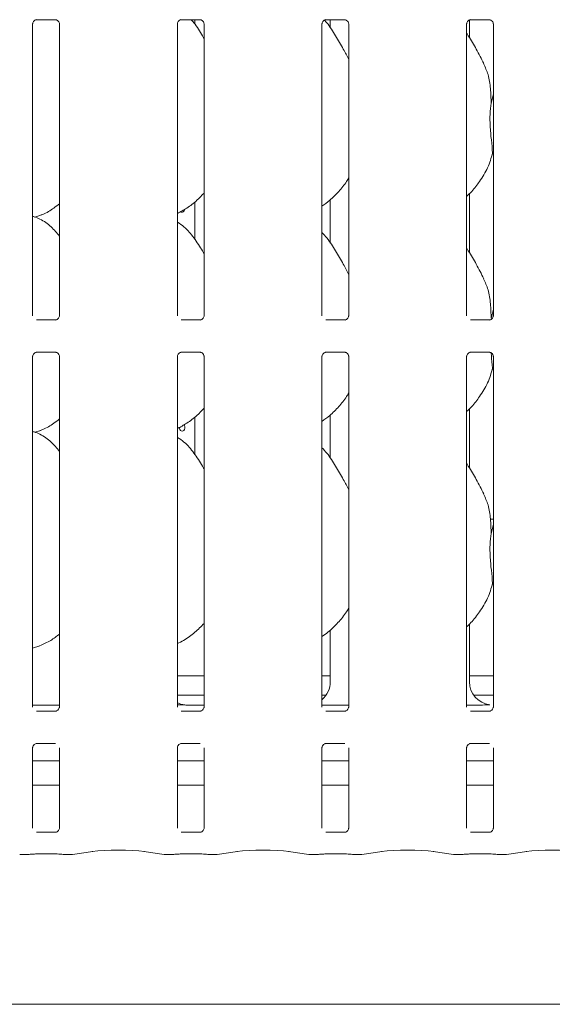
# Model space of a CAD drawing. Units: millimetres. Extents: x 5 to 415, y 5 to 292.
# Drawn here: x 84 to 92, y 92 to 108 of the extents above; entities that cross this region are included whole.
import ezdxf

# ---------------------------------------------------------------- set-up
doc = ezdxf.new("R2010")
doc.units = ezdxf.units.MM
doc.layers.add('SLD-0', color=179, linetype='Continuous')

msp = doc.modelspace()

# ---------------------------------------------------------------- linework, layer by layer
at = {"layer": 'SLD-0', "color": 179, "linetype": 'Continuous', "lineweight": 18}
for p, q in [((83.916, 103.289), (83.916, 107.952)), ((83.978, 108.02), (83.973, 108.019)), ((83.978, 108.019), (84.283, 108.019)), ((84.344, 107.952), (84.344, 103.289)), ((86.229, 103.289), (86.229, 107.952)), ((86.29, 108.02), (86.286, 108.019)), ((86.29, 108.019), (86.595, 108.019)), ((86.509, 107.948), (86.509, 108.019)), ((86.656, 107.952), (86.656, 103.289)), ((88.541, 103.289), (88.541, 107.952)), ((88.603, 108.02), (88.598, 108.019)), ((88.603, 108.019), (88.908, 108.019)), ((88.673, 108.019), (88.673, 107.889)), ((88.969, 107.952), (88.969, 103.289)), ((90.854, 103.289), (90.854, 107.952)), ((90.9, 107.731), (90.9, 108.015)), ((90.915, 108.02), (90.911, 108.019)), ((90.915, 108.019), (91.22, 108.019)), ((91.281, 107.952), (91.281, 103.289)), ((91.245, 106.686), (91.281, 106.83)), ((91.281, 105.858), (91.27, 105.89)), ((90.9, 104.293), (90.9, 105.242)), ((86.509, 104.51), (86.509, 105.109)), ((88.673, 105.14), (88.673, 104.451)), ((83.953, 104.866), (84.031, 104.889)), ((91.245, 103.249), (91.281, 103.392)), ((84.282, 103.222), (83.978, 103.222)), ((84.282, 103.221), (84.287, 103.222)), ((86.595, 103.222), (86.29, 103.222)), ((86.595, 103.221), (86.599, 103.222)), ((88.907, 103.222), (88.603, 103.222)), ((88.907, 103.221), (88.912, 103.222)), ((91.22, 103.222), (90.915, 103.222)), ((91.22, 103.221), (91.224, 103.222)), ((83.916, 97.039), (83.916, 102.64)), ((83.978, 102.707), (83.973, 102.707)), ((83.978, 102.707), (84.283, 102.707)), ((84.344, 102.639), (84.344, 97.039)), ((86.229, 97.039), (86.229, 102.64)), ((86.29, 102.707), (86.286, 102.707)), ((86.29, 102.707), (86.595, 102.707)), ((86.656, 102.639), (86.656, 97.039)), ((88.541, 97.039), (88.541, 102.64)), ((88.603, 102.707), (88.598, 102.707)), ((88.603, 102.707), (88.908, 102.707)), ((88.969, 102.639), (88.969, 97.039)), ((90.854, 97.039), (90.854, 102.64)), ((90.915, 102.707), (90.911, 102.707)), ((90.915, 102.707), (91.22, 102.707)), ((91.281, 102.639), (91.281, 97.039)), ((91.281, 102.42), (91.27, 102.453)), ((90.9, 100.856), (90.9, 101.805)), ((86.509, 101.073), (86.509, 101.672)), ((88.673, 101.703), (88.673, 101.014)), ((86.261, 101.495), (86.26, 101.508)), ((86.267, 101.475), (86.261, 101.495)), ((86.277, 101.459), (86.267, 101.475)), ((86.342, 101.474), (86.332, 101.459)), ((86.338, 101.549), (86.344, 101.535)), ((86.347, 101.494), (86.342, 101.474)), ((86.344, 101.535), (86.348, 101.515)), ((86.348, 101.515), (86.347, 101.494)), ((83.953, 101.428), (84.031, 101.451)), ((86.291, 101.449), (86.277, 101.459)), ((86.305, 101.445), (86.291, 101.449)), ((86.32, 101.449), (86.305, 101.445)), ((86.332, 101.459), (86.32, 101.449)), ((91.281, 100.039), (91.236, 100.039)), ((91.245, 99.811), (91.281, 99.955)), ((91.281, 98.983), (91.27, 99.015)), ((90.9, 97.441), (90.9, 98.366)), ((88.673, 98.268), (88.673, 97.441)), ((83.916, 97.98), (84.031, 98.014)), ((86.229, 97.539), (86.656, 97.539)), ((88.541, 97.539), (88.673, 97.539)), ((90.9, 97.539), (91.281, 97.539)), ((86.229, 97.227), (86.656, 97.227)), ((88.541, 97.227), (88.605, 97.227)), ((90.968, 97.227), (91.281, 97.227)), ((83.916, 97.07), (84.344, 97.07)), ((86.656, 97.07), (86.414, 97.07)), ((86.414, 97.07), (86.414, 97.07)), ((88.541, 97.07), (88.969, 97.07)), ((90.854, 97.07), (91.047, 97.07)), ((84.282, 96.972), (83.978, 96.972)), ((84.282, 96.971), (84.287, 96.972)), ((86.595, 96.972), (86.29, 96.972)), ((86.595, 96.971), (86.599, 96.972)), ((88.907, 96.972), (88.603, 96.972)), ((88.907, 96.971), (88.912, 96.972)), ((91.22, 96.972), (90.915, 96.972)), ((91.22, 96.971), (91.224, 96.972)), ((83.978, 96.457), (83.973, 96.457)), ((83.978, 96.457), (84.283, 96.457)), ((86.29, 96.457), (86.286, 96.457)), ((86.29, 96.457), (86.595, 96.457)), ((88.603, 96.457), (88.598, 96.457)), ((88.603, 96.457), (88.908, 96.457)), ((90.915, 96.457), (90.911, 96.457)), ((90.915, 96.457), (91.22, 96.457)), ((83.916, 95.105), (83.916, 96.39)), ((84.344, 96.389), (84.344, 95.105)), ((86.229, 95.105), (86.229, 96.39)), ((86.656, 96.389), (86.656, 95.105)), ((88.541, 95.105), (88.541, 96.39)), ((88.969, 96.389), (88.969, 95.105)), ((90.854, 95.105), (90.854, 96.39)), ((91.281, 96.389), (91.281, 95.105)), ((84.344, 96.177), (83.916, 96.177)), ((86.656, 96.177), (86.229, 96.177)), ((88.969, 96.177), (88.541, 96.177)), ((91.281, 96.177), (90.854, 96.177)), ((84.344, 95.789), (83.916, 95.789)), ((86.656, 95.789), (86.229, 95.789)), ((88.969, 95.789), (88.541, 95.789)), ((91.281, 95.789), (90.854, 95.789)), ((84.282, 95.038), (83.978, 95.038)), ((84.282, 95.037), (84.287, 95.038)), ((86.595, 95.038), (86.29, 95.038)), ((86.595, 95.037), (86.599, 95.038)), ((88.907, 95.038), (88.603, 95.038)), ((88.907, 95.037), (88.912, 95.038)), ((91.22, 95.038), (90.915, 95.038)), ((91.22, 95.037), (91.224, 95.038)), ((84.552, 94.683), (84.88, 94.729)), ((85.693, 94.729), (86.021, 94.683)), ((86.864, 94.683), (87.192, 94.729)), ((88.006, 94.729), (88.333, 94.683)), ((89.177, 94.683), (89.505, 94.729)), ((90.318, 94.729), (90.646, 94.683)), ((91.489, 94.683), (91.817, 94.729)), ((83.718, 94.682), (83.841, 94.682)), ((83.84, 94.682), (83.841, 94.683)), ((83.979, 94.691), (84.281, 94.691)), ((84.419, 94.682), (84.542, 94.682)), ((86.03, 94.682), (86.153, 94.682)), ((86.152, 94.682), (86.153, 94.683)), ((86.291, 94.691), (86.594, 94.691)), ((86.732, 94.682), (86.855, 94.682)), ((88.343, 94.682), (88.466, 94.682)), ((88.465, 94.682), (88.466, 94.683)), ((88.604, 94.691), (88.906, 94.691)), ((89.044, 94.682), (89.167, 94.682)), ((90.655, 94.682), (90.778, 94.682)), ((90.778, 94.683), (90.777, 94.682)), ((90.916, 94.691), (91.219, 94.691)), ((91.357, 94.682), (91.48, 94.682)), ((38.286, 92.289), (166.786, 92.289))]:
    msp.add_line(p, q, dxfattribs=at)
for centre, major_axis, ratio, start_param, end_param in [((88.292, 97.444), (0.374, -0.078), 0.981201, 5.627789, 6.486872), ((91.281, 97.444), (0.374, 0.078), 0.981201, 2.937906, 4.361629), ((86.406, 97.444), (0.374, 0.078), 0.981201, 4.026745, 4.361629), ((85.372, 97.289), (1.132, -0.203), 0.07335, 5.758192, 5.893922), ((85.286, 94.67), (0.594, 0), 0.140541, 0.785398, 2.356194), ((87.599, 94.67), (0.594, 0), 0.140541, 0.785398, 2.356194), ((89.911, 94.67), (0.594, 0), 0.140541, 0.785398, 2.356194), ((92.224, 94.67), (0.594, 0), 0.140541, 0.785398, 2.356194), ((83.72, 94.776), (0.0102, 0.0932), 0.606409, 3.123031, 3.320171), ((83.72, 94.776), (0.0018, 0.0937), 0.137621, 3.144301, 3.283933), ((84.54, 94.776), (-0.0018, 0.0937), 0.137621, 2.999252, 3.138878), ((84.54, 94.776), (-0.0102, 0.0932), 0.606409, 2.963015, 3.160154), ((86.032, 94.776), (0.0102, 0.0932), 0.606409, 3.123031, 3.320171), ((86.032, 94.776), (0.0018, 0.0937), 0.137621, 3.144304, 3.283933), ((86.853, 94.776), (-0.0018, 0.0937), 0.137621, 2.999252, 3.138878), ((86.853, 94.776), (-0.0102, 0.0932), 0.606409, 2.963015, 3.160154), ((88.345, 94.776), (0.0102, 0.0932), 0.606409, 3.123031, 3.320171), ((88.345, 94.776), (0.0018, 0.0937), 0.137621, 3.144306, 3.283933), ((89.165, 94.776), (-0.0018, 0.0937), 0.137621, 2.999252, 3.138881), ((89.165, 94.776), (-0.0102, 0.0932), 0.606409, 2.963015, 3.160154), ((90.657, 94.776), (0.0102, 0.0932), 0.606409, 3.123031, 3.320171), ((90.657, 94.776), (0.0018, 0.0937), 0.137621, 3.144308, 3.283933), ((91.478, 94.776), (-0.0018, 0.0937), 0.137621, 2.999252, 3.138883), ((91.478, 94.776), (-0.0102, 0.0932), 0.606409, 2.963015, 3.160154)]:
    msp.add_ellipse(centre, major_axis=major_axis, ratio=ratio, start_param=start_param, end_param=end_param, dxfattribs=at)
for points, knots in [([(83.916, 107.952), (83.916, 107.953), (83.916, 107.956), (83.919, 107.97), (83.929, 107.992), (83.949, 108.01), (83.968, 108.018), (83.977, 108.019), (83.978, 108.019), (83.979, 108.019)], [0, 0, 0, 0, 0.051119, 0.183736, 0.384254, 0.649704, 0.827406, 0.922504, 1, 1, 1, 1]), ([(84.282, 108.019), (84.282, 108.019), (84.281, 108.019), (84.286, 108.019), (84.296, 108.016), (84.315, 108.007), (84.334, 107.988), (84.343, 107.965), (84.344, 107.953), (84.344, 107.951), (84.344, 107.951)], [0, 0, 0, 0, 0.0337284, 0.114904, 0.2230296, 0.3821919, 0.6511223, 0.8674722, 0.9884721, 1, 1, 1, 1]), ([(86.229, 107.952), (86.229, 107.953), (86.229, 107.956), (86.231, 107.97), (86.242, 107.992), (86.261, 108.01), (86.281, 108.018), (86.29, 108.019), (86.291, 108.019), (86.291, 108.019)], [0, 0, 0, 0, 0.051119, 0.183736, 0.384254, 0.649704, 0.827406, 0.922504, 1, 1, 1, 1]), ([(86.656, 107.72), (86.648, 107.734), (86.599, 107.817), (86.536, 107.926), (86.465, 108.003), (86.45, 108.019)], [0, 0, 0, 0, 0.1446, 0.822424, 1, 1, 1, 1]), ([(86.594, 108.019), (86.594, 108.019), (86.594, 108.019), (86.598, 108.019), (86.609, 108.016), (86.628, 108.007), (86.646, 107.988), (86.655, 107.965), (86.656, 107.953), (86.656, 107.951), (86.656, 107.951)], [0, 0, 0, 0, 0.0337284, 0.114904, 0.2230296, 0.3821919, 0.6511223, 0.8674722, 0.9884721, 1, 1, 1, 1]), ([(88.541, 107.952), (88.541, 107.953), (88.541, 107.956), (88.544, 107.97), (88.554, 107.992), (88.574, 108.01), (88.593, 108.018), (88.602, 108.019), (88.603, 108.019), (88.604, 108.019)], [0, 0, 0, 0, 0.051118, 0.183735, 0.384255, 0.649704, 0.827407, 0.922504, 1, 1, 1, 1]), ([(88.969, 107.383), (88.941, 107.439), (88.878, 107.564), (88.757, 107.757), (88.663, 107.923), (88.594, 107.998), (88.581, 108.012)], [0, 0, 0, 0, 0.2665575, 0.6045128, 0.927848, 1, 1, 1, 1]), ([(88.907, 108.019), (88.907, 108.019), (88.906, 108.019), (88.911, 108.019), (88.921, 108.016), (88.94, 108.007), (88.959, 107.988), (88.968, 107.965), (88.969, 107.953), (88.969, 107.951), (88.969, 107.951)], [0, 0, 0, 0, 0.033728, 0.114901, 0.223031, 0.382193, 0.651123, 0.867472, 0.988472, 1, 1, 1, 1]), ([(90.854, 107.952), (90.854, 107.953), (90.854, 107.956), (90.856, 107.97), (90.867, 107.992), (90.886, 108.01), (90.906, 108.018), (90.915, 108.019), (90.916, 108.019), (90.916, 108.019)], [0, 0, 0, 0, 0.051118, 0.183735, 0.384255, 0.649704, 0.827407, 0.922504, 1, 1, 1, 1]), ([(91.219, 108.019), (91.219, 108.019), (91.219, 108.019), (91.223, 108.019), (91.234, 108.016), (91.253, 108.007), (91.271, 107.988), (91.28, 107.965), (91.281, 107.953), (91.281, 107.951), (91.281, 107.951)], [0, 0, 0, 0, 0.033728, 0.114901, 0.223031, 0.382193, 0.651123, 0.867472, 0.988472, 1, 1, 1, 1]), ([(91.128, 107.318), (91.089, 107.395), (91.015, 107.542), (90.92, 107.705), (90.863, 107.79), (90.854, 107.804)], [0, 0, 0, 0, 0.480701, 0.918322, 1, 1, 1, 1]), ([(91.125, 107.318), (91.151, 107.26), (91.209, 107.133), (91.24, 106.916), (91.244, 106.764), (91.245, 106.686)], [0, 0, 0, 0, 0.293053, 0.643144, 1, 1, 1, 1]), ([(91.245, 106.686), (91.238, 106.628), (91.224, 106.51), (91.228, 106.314), (91.249, 106.095), (91.263, 105.958), (91.27, 105.89)], [0, 0, 0, 0, 0.224207, 0.45156, 0.72768, 1, 1, 1, 1]), ([(91.27, 105.89), (91.246, 105.81), (91.199, 105.649), (91.072, 105.448), (90.958, 105.296), (90.881, 105.222), (90.854, 105.196)], [0, 0, 0, 0, 0.303626, 0.612705, 0.860928, 1, 1, 1, 1]), ([(88.969, 105.494), (88.958, 105.474), (88.913, 105.396), (88.811, 105.275), (88.681, 105.14), (88.584, 105.069), (88.541, 105.038)], [0, 0, 0, 0, 0.105167, 0.428479, 0.749347, 1, 1, 1, 1]), ([(86.656, 105.249), (86.619, 105.21), (86.534, 105.122), (86.391, 105.011), (86.28, 104.952), (86.229, 104.924)], [0, 0, 0, 0, 0.300469, 0.676485, 1, 1, 1, 1]), ([(84.344, 105.079), (84.315, 105.056), (84.232, 104.99), (84.126, 104.924), (84.045, 104.897), (84.029, 104.892)], [0, 0, 0, 0, 0.303055, 0.862649, 1, 1, 1, 1]), ([(86.347, 104.991), (86.345, 104.986), (86.342, 104.973), (86.333, 104.958), (86.32, 104.948), (86.305, 104.944), (86.292, 104.947), (86.285, 104.953), (86.283, 104.955)], [0, 0, 0, 0, 0.161039, 0.344784, 0.528764, 0.712612, 0.896183, 1, 1, 1, 1]), ([(84.344, 104.561), (84.302, 104.612), (84.213, 104.721), (84.069, 104.819), (83.964, 104.868), (83.923, 104.874), (83.914, 104.876)], [0, 0, 0, 0, 0.368344, 0.769008, 0.951291, 1, 1, 1, 1]), ([(86.656, 104.282), (86.648, 104.297), (86.599, 104.379), (86.5, 104.531), (86.369, 104.694), (86.265, 104.761), (86.229, 104.784)], [0, 0, 0, 0, 0.079673, 0.453139, 0.806383, 1, 1, 1, 1]), ([(88.969, 103.946), (88.941, 104.001), (88.878, 104.127), (88.757, 104.32), (88.652, 104.502), (88.568, 104.591), (88.541, 104.619)], [0, 0, 0, 0, 0.24736, 0.560978, 0.861027, 1, 1, 1, 1]), ([(91.128, 103.881), (91.089, 103.958), (91.015, 104.104), (90.92, 104.267), (90.863, 104.353), (90.854, 104.366)], [0, 0, 0, 0, 0.480699, 0.918323, 1, 1, 1, 1]), ([(91.125, 103.881), (91.151, 103.823), (91.209, 103.695), (91.24, 103.479), (91.244, 103.326), (91.245, 103.249)], [0, 0, 0, 0, 0.29305, 0.643144, 1, 1, 1, 1]), ([(84.344, 103.289), (84.344, 103.288), (84.344, 103.285), (84.341, 103.271), (84.331, 103.249), (84.311, 103.231), (84.292, 103.223), (84.283, 103.222), (84.282, 103.222), (84.281, 103.222)], [0, 0, 0, 0, 0.051118, 0.183734, 0.38425, 0.649706, 0.827408, 0.922504, 1, 1, 1, 1]), ([(86.656, 103.289), (86.656, 103.288), (86.656, 103.285), (86.654, 103.271), (86.643, 103.249), (86.624, 103.231), (86.605, 103.223), (86.595, 103.222), (86.594, 103.222), (86.594, 103.222)], [0, 0, 0, 0, 0.051118, 0.183734, 0.38425, 0.649706, 0.827408, 0.922504, 1, 1, 1, 1]), ([(88.969, 103.289), (88.969, 103.288), (88.969, 103.285), (88.966, 103.271), (88.956, 103.249), (88.936, 103.231), (88.917, 103.223), (88.908, 103.222), (88.907, 103.222), (88.906, 103.222)], [0, 0, 0, 0, 0.051119, 0.183736, 0.384254, 0.649704, 0.827406, 0.922504, 1, 1, 1, 1]), ([(91.281, 103.289), (91.281, 103.288), (91.281, 103.285), (91.279, 103.271), (91.268, 103.249), (91.249, 103.231), (91.23, 103.223), (91.22, 103.222), (91.219, 103.222), (91.219, 103.222)], [0, 0, 0, 0, 0.051119, 0.183736, 0.384254, 0.649704, 0.827406, 0.922504, 1, 1, 1, 1]), ([(83.916, 102.639), (83.916, 102.64), (83.916, 102.643), (83.919, 102.658), (83.929, 102.679), (83.949, 102.697), (83.968, 102.705), (83.977, 102.707), (83.978, 102.707), (83.979, 102.707)], [0, 0, 0, 0, 0.051124, 0.183733, 0.384261, 0.649702, 0.827405, 0.922504, 1, 1, 1, 1]), ([(84.282, 102.707), (84.282, 102.707), (84.281, 102.707), (84.286, 102.706), (84.296, 102.704), (84.315, 102.695), (84.334, 102.675), (84.343, 102.653), (84.344, 102.641), (84.344, 102.639), (84.344, 102.639)], [0, 0, 0, 0, 0.033728, 0.114904, 0.223026, 0.382188, 0.651117, 0.867477, 0.988476, 1, 1, 1, 1]), ([(86.229, 102.639), (86.229, 102.64), (86.229, 102.643), (86.231, 102.658), (86.242, 102.679), (86.261, 102.697), (86.281, 102.705), (86.29, 102.707), (86.291, 102.707), (86.291, 102.707)], [0, 0, 0, 0, 0.051124, 0.183733, 0.384261, 0.649702, 0.827405, 0.922504, 1, 1, 1, 1]), ([(86.594, 102.707), (86.594, 102.707), (86.594, 102.707), (86.598, 102.706), (86.609, 102.704), (86.628, 102.695), (86.646, 102.675), (86.655, 102.653), (86.656, 102.641), (86.656, 102.639), (86.656, 102.639)], [0, 0, 0, 0, 0.033728, 0.114904, 0.223026, 0.382188, 0.651117, 0.867477, 0.988476, 1, 1, 1, 1]), ([(88.541, 102.639), (88.541, 102.64), (88.541, 102.643), (88.544, 102.658), (88.554, 102.679), (88.574, 102.697), (88.593, 102.705), (88.602, 102.707), (88.603, 102.707), (88.604, 102.707)], [0, 0, 0, 0, 0.051124, 0.183732, 0.384262, 0.649703, 0.827405, 0.922504, 1, 1, 1, 1]), ([(88.907, 102.707), (88.907, 102.707), (88.906, 102.707), (88.911, 102.706), (88.921, 102.704), (88.94, 102.695), (88.959, 102.675), (88.968, 102.653), (88.969, 102.641), (88.969, 102.639), (88.969, 102.639)], [0, 0, 0, 0, 0.033728, 0.114901, 0.223028, 0.382189, 0.651118, 0.867477, 0.988476, 1, 1, 1, 1]), ([(90.854, 102.639), (90.854, 102.64), (90.854, 102.643), (90.856, 102.658), (90.867, 102.679), (90.886, 102.697), (90.906, 102.705), (90.915, 102.707), (90.916, 102.707), (90.916, 102.707)], [0, 0, 0, 0, 0.051124, 0.183732, 0.384262, 0.649703, 0.827405, 0.922504, 1, 1, 1, 1]), ([(91.219, 102.707), (91.219, 102.707), (91.219, 102.707), (91.223, 102.706), (91.234, 102.704), (91.253, 102.695), (91.271, 102.675), (91.28, 102.653), (91.281, 102.641), (91.281, 102.639), (91.281, 102.639)], [0, 0, 0, 0, 0.033728, 0.114901, 0.223028, 0.382189, 0.651118, 0.867477, 0.988476, 1, 1, 1, 1]), ([(91.246, 102.697), (91.247, 102.685), (91.254, 102.598), (91.263, 102.52), (91.27, 102.453)], [0, 0, 0, 0, 0.139289, 1, 1, 1, 1]), ([(91.27, 102.453), (91.246, 102.373), (91.199, 102.211), (91.072, 102.011), (90.958, 101.858), (90.881, 101.785), (90.854, 101.759)], [0, 0, 0, 0, 0.303628, 0.612703, 0.860925, 1, 1, 1, 1]), ([(88.969, 102.056), (88.958, 102.037), (88.913, 101.959), (88.811, 101.838), (88.681, 101.702), (88.584, 101.632), (88.541, 101.601)], [0, 0, 0, 0, 0.105167, 0.428478, 0.749348, 1, 1, 1, 1]), ([(86.656, 101.811), (86.619, 101.772), (86.534, 101.684), (86.391, 101.574), (86.28, 101.514), (86.229, 101.486)], [0, 0, 0, 0, 0.300468, 0.676484, 1, 1, 1, 1]), ([(84.344, 101.641), (84.315, 101.618), (84.232, 101.553), (84.126, 101.486), (84.045, 101.46), (84.029, 101.455)], [0, 0, 0, 0, 0.303056, 0.862647, 1, 1, 1, 1]), ([(84.344, 101.123), (84.302, 101.175), (84.213, 101.283), (84.069, 101.382), (83.964, 101.43), (83.923, 101.437), (83.914, 101.438)], [0, 0, 0, 0, 0.368341, 0.769009, 0.951291, 1, 1, 1, 1]), ([(86.656, 100.845), (86.648, 100.859), (86.599, 100.942), (86.5, 101.094), (86.369, 101.256), (86.265, 101.323), (86.229, 101.347)], [0, 0, 0, 0, 0.0796712, 0.4531352, 0.8063796, 1, 1, 1, 1]), ([(88.969, 100.508), (88.941, 100.564), (88.878, 100.689), (88.757, 100.883), (88.652, 101.064), (88.568, 101.154), (88.541, 101.182)], [0, 0, 0, 0, 0.24736, 0.560976, 0.861023, 1, 1, 1, 1]), ([(91.128, 100.443), (91.089, 100.52), (91.015, 100.667), (90.92, 100.83), (90.863, 100.915), (90.854, 100.929)], [0, 0, 0, 0, 0.480702, 0.918325, 1, 1, 1, 1]), ([(91.125, 100.443), (91.151, 100.385), (91.209, 100.258), (91.24, 100.041), (91.244, 99.889), (91.245, 99.811)], [0, 0, 0, 0, 0.293051, 0.643145, 1, 1, 1, 1]), ([(91.245, 99.811), (91.238, 99.753), (91.224, 99.635), (91.228, 99.439), (91.249, 99.22), (91.263, 99.083), (91.27, 99.015)], [0, 0, 0, 0, 0.224209, 0.451559, 0.727681, 1, 1, 1, 1]), ([(91.27, 99.015), (91.246, 98.935), (91.199, 98.774), (91.068, 98.568), (90.954, 98.415), (90.877, 98.343), (90.854, 98.322)], [0, 0, 0, 0, 0.3038523, 0.6131639, 0.8858406, 1, 1, 1, 1]), ([(88.969, 98.619), (88.958, 98.599), (88.91, 98.515), (88.798, 98.386), (88.667, 98.251), (88.573, 98.187), (88.541, 98.165)], [0, 0, 0, 0, 0.105377, 0.460985, 0.814095, 1, 1, 1, 1]), ([(86.656, 98.373), (86.609, 98.325), (86.509, 98.225), (86.364, 98.116), (86.263, 98.069), (86.229, 98.053)], [0, 0, 0, 0, 0.374433, 0.790752, 1, 1, 1, 1]), ([(84.344, 98.203), (84.298, 98.168), (84.201, 98.092), (84.088, 98.042), (84.027, 98.015)], [0, 0, 0, 0, 0.464789, 1, 1, 1, 1]), ([(86.344, 97.072), (86.342, 97.072), (86.335, 97.072), (86.296, 97.071), (86.258, 97.071), (86.229, 97.071)], [0, 0, 0, 0, 0.071507, 0.291851, 1, 1, 1, 1]), ([(86.344, 97.072), (86.346, 97.072), (86.348, 97.072), (86.35, 97.072), (86.35, 97.072)], [0, 0, 0, 0, 0.96395, 1, 1, 1, 1]), ([(91.219, 97.072), (91.217, 97.072), (91.21, 97.072), (91.164, 97.071), (91.108, 97.071), (91.059, 97.07), (91.047, 97.07)], [0, 0, 0, 0, 0.049047, 0.20018, 0.803432, 1, 1, 1, 1]), ([(91.219, 97.072), (91.221, 97.072), (91.223, 97.072), (91.225, 97.072), (91.225, 97.072), (91.225, 97.072), (91.225, 97.072), (91.225, 97.072)], [0, 0, 0, 0, 0.964018, 1, 1, 1, 1.000099, 1.000099, 1.000099, 1.000099]), ([(84.344, 97.039), (84.344, 97.038), (84.344, 97.035), (84.341, 97.021), (84.331, 96.999), (84.311, 96.981), (84.292, 96.973), (84.283, 96.972), (84.282, 96.972), (84.281, 96.972)], [0, 0, 0, 0, 0.051124, 0.183739, 0.384245, 0.649709, 0.827406, 0.922504, 1, 1, 1, 1]), ([(86.656, 97.039), (86.656, 97.038), (86.656, 97.035), (86.654, 97.021), (86.643, 96.999), (86.624, 96.981), (86.605, 96.973), (86.595, 96.972), (86.594, 96.972), (86.594, 96.972)], [0, 0, 0, 0, 0.051124, 0.183739, 0.384245, 0.649709, 0.827406, 0.922504, 1, 1, 1, 1]), ([(88.969, 97.039), (88.969, 97.038), (88.969, 97.035), (88.966, 97.021), (88.956, 96.999), (88.936, 96.981), (88.917, 96.973), (88.908, 96.972), (88.907, 96.972), (88.906, 96.972)], [0, 0, 0, 0, 0.051124, 0.183742, 0.38425, 0.649707, 0.827405, 0.922504, 1, 1, 1, 1]), ([(91.281, 97.039), (91.281, 97.038), (91.281, 97.035), (91.279, 97.021), (91.268, 96.999), (91.249, 96.981), (91.23, 96.973), (91.22, 96.972), (91.219, 96.972), (91.219, 96.972)], [0, 0, 0, 0, 0.051124, 0.183742, 0.38425, 0.649707, 0.827405, 0.922504, 1, 1, 1, 1]), ([(83.916, 96.389), (83.916, 96.39), (83.916, 96.393), (83.919, 96.408), (83.929, 96.429), (83.949, 96.447), (83.968, 96.455), (83.977, 96.457), (83.978, 96.457), (83.979, 96.457)], [0, 0, 0, 0, 0.051124, 0.183742, 0.38425, 0.649707, 0.827405, 0.922504, 1, 1, 1, 1]), ([(86.229, 96.389), (86.229, 96.39), (86.229, 96.393), (86.231, 96.408), (86.242, 96.429), (86.261, 96.447), (86.281, 96.455), (86.29, 96.457), (86.291, 96.457), (86.291, 96.457)], [0, 0, 0, 0, 0.051124, 0.183742, 0.38425, 0.649707, 0.827405, 0.922504, 1, 1, 1, 1]), ([(88.541, 96.389), (88.541, 96.39), (88.541, 96.393), (88.544, 96.408), (88.554, 96.429), (88.574, 96.447), (88.593, 96.455), (88.602, 96.457), (88.603, 96.457), (88.604, 96.457)], [0, 0, 0, 0, 0.051124, 0.183741, 0.384251, 0.649707, 0.827406, 0.922504, 1, 1, 1, 1]), ([(90.854, 96.389), (90.854, 96.39), (90.854, 96.393), (90.856, 96.408), (90.867, 96.429), (90.886, 96.447), (90.906, 96.455), (90.915, 96.457), (90.916, 96.457), (90.916, 96.457)], [0, 0, 0, 0, 0.051124, 0.183741, 0.384251, 0.649707, 0.827406, 0.922504, 1, 1, 1, 1]), ([(84.344, 95.105), (84.344, 95.104), (84.344, 95.101), (84.341, 95.087), (84.331, 95.065), (84.311, 95.047), (84.292, 95.039), (84.283, 95.038), (84.282, 95.038), (84.281, 95.038)], [0, 0, 0, 0, 0.051124, 0.183739, 0.384245, 0.649709, 0.827406, 0.922504, 1, 1, 1, 1]), ([(86.656, 95.105), (86.656, 95.104), (86.656, 95.101), (86.654, 95.087), (86.643, 95.065), (86.624, 95.047), (86.605, 95.039), (86.595, 95.038), (86.594, 95.038), (86.594, 95.038)], [0, 0, 0, 0, 0.051124, 0.183739, 0.384245, 0.649709, 0.827406, 0.922504, 1, 1, 1, 1]), ([(88.969, 95.105), (88.969, 95.104), (88.969, 95.101), (88.966, 95.087), (88.956, 95.065), (88.936, 95.047), (88.917, 95.039), (88.908, 95.038), (88.907, 95.038), (88.906, 95.038)], [0, 0, 0, 0, 0.051124, 0.183742, 0.38425, 0.649707, 0.827405, 0.922504, 1, 1, 1, 1]), ([(91.281, 95.105), (91.281, 95.104), (91.281, 95.101), (91.279, 95.087), (91.268, 95.065), (91.249, 95.047), (91.23, 95.039), (91.22, 95.038), (91.219, 95.038), (91.219, 95.038)], [0, 0, 0, 0, 0.051124, 0.183742, 0.38425, 0.649707, 0.827405, 0.922504, 1, 1, 1, 1]), ([(83.839, 94.683), (83.839, 94.683), (83.841, 94.683), (83.845, 94.682), (83.849, 94.683), (83.852, 94.684)], [0, 0, 0, 0, 0.024976, 0.317168, 1, 1, 1, 1]), ([(83.846, 94.682), (83.85, 94.683), (83.863, 94.685), (83.897, 94.688), (83.939, 94.69), (83.968, 94.691), (83.979, 94.691)], [0, 0, 0, 0, 0.177661, 0.462053, 0.792345, 1, 1, 1, 1]), ([(84.281, 94.691), (84.291, 94.691), (84.319, 94.691), (84.364, 94.688), (84.398, 94.685), (84.411, 94.682), (84.415, 94.682)], [0, 0, 0, 0, 0.181435, 0.529386, 0.870921, 1, 1, 1, 1]), ([(84.421, 94.683), (84.421, 94.683), (84.42, 94.683), (84.415, 94.682), (84.411, 94.683), (84.408, 94.684)], [0, 0, 0, 0, 0.025435, 0.323749, 1, 1, 1, 1]), ([(84.421, 94.683), (84.421, 94.683), (84.421, 94.683), (84.42, 94.682), (84.419, 94.683), (84.419, 94.683)], [0, 0, 0, 0, 0.039483, 0.502549, 1, 1, 1, 1]), ([(86.151, 94.683), (86.152, 94.683), (86.153, 94.683), (86.158, 94.682), (86.162, 94.683), (86.165, 94.684)], [0, 0, 0, 0, 0.024976, 0.317168, 1, 1, 1, 1]), ([(86.158, 94.682), (86.163, 94.683), (86.176, 94.685), (86.21, 94.688), (86.251, 94.69), (86.28, 94.691), (86.291, 94.691)], [0, 0, 0, 0, 0.177661, 0.462053, 0.792345, 1, 1, 1, 1]), ([(86.594, 94.691), (86.604, 94.691), (86.632, 94.691), (86.676, 94.688), (86.711, 94.685), (86.724, 94.682), (86.727, 94.682)], [0, 0, 0, 0, 0.181435, 0.529386, 0.870921, 1, 1, 1, 1]), ([(86.734, 94.683), (86.734, 94.683), (86.732, 94.683), (86.728, 94.682), (86.723, 94.683), (86.72, 94.684)], [0, 0, 0, 0, 0.025435, 0.323749, 1, 1, 1, 1]), ([(86.734, 94.683), (86.734, 94.683), (86.733, 94.683), (86.733, 94.682), (86.732, 94.683), (86.732, 94.683)], [0, 0, 0, 0, 0.039483, 0.502549, 1, 1, 1, 1]), ([(88.464, 94.683), (88.464, 94.683), (88.466, 94.683), (88.47, 94.682), (88.474, 94.683), (88.477, 94.684)], [0, 0, 0, 0, 0.024947, 0.317197, 1, 1, 1, 1]), ([(88.471, 94.682), (88.475, 94.683), (88.488, 94.685), (88.522, 94.688), (88.564, 94.69), (88.593, 94.691), (88.604, 94.691)], [0, 0, 0, 0, 0.177667, 0.462054, 0.792345, 1, 1, 1, 1]), ([(88.906, 94.691), (88.916, 94.691), (88.944, 94.691), (88.989, 94.688), (89.023, 94.685), (89.036, 94.682), (89.04, 94.682)], [0, 0, 0, 0, 0.181436, 0.529385, 0.870917, 1, 1, 1, 1]), ([(89.033, 94.684), (89.036, 94.683), (89.04, 94.682), (89.045, 94.683), (89.046, 94.683), (89.046, 94.683)], [0, 0, 0, 0, 0.676231, 0.974536, 1, 1, 1, 1]), ([(89.044, 94.683), (89.044, 94.683), (89.045, 94.682), (89.046, 94.683), (89.046, 94.683), (89.046, 94.683)], [0, 0, 0, 0, 0.49744, 0.960508, 1, 1, 1, 1]), ([(90.79, 94.684), (90.787, 94.683), (90.783, 94.682), (90.778, 94.683), (90.777, 94.683), (90.776, 94.683)], [0, 0, 0, 0, 0.682803, 0.975053, 1, 1, 1, 1]), ([(90.783, 94.682), (90.788, 94.683), (90.801, 94.685), (90.835, 94.688), (90.876, 94.69), (90.905, 94.691), (90.916, 94.691)], [0, 0, 0, 0, 0.177667, 0.462054, 0.792345, 1, 1, 1, 1]), ([(91.219, 94.691), (91.229, 94.691), (91.257, 94.691), (91.301, 94.688), (91.336, 94.685), (91.349, 94.682), (91.352, 94.682)], [0, 0, 0, 0, 0.181436, 0.529385, 0.870917, 1, 1, 1, 1]), ([(91.345, 94.684), (91.348, 94.683), (91.353, 94.682), (91.357, 94.683), (91.359, 94.683), (91.359, 94.683)], [0, 0, 0, 0, 0.676251, 0.974565, 1, 1, 1, 1]), ([(91.357, 94.683), (91.357, 94.683), (91.358, 94.682), (91.358, 94.683), (91.359, 94.683), (91.359, 94.683)], [0, 0, 0, 0, 0.497445, 0.960518, 1, 1, 1, 1])]:
    msp.add_open_spline(points, degree=3, knots=knots, dxfattribs=at)

doc.saveas('drawing.dxf')
